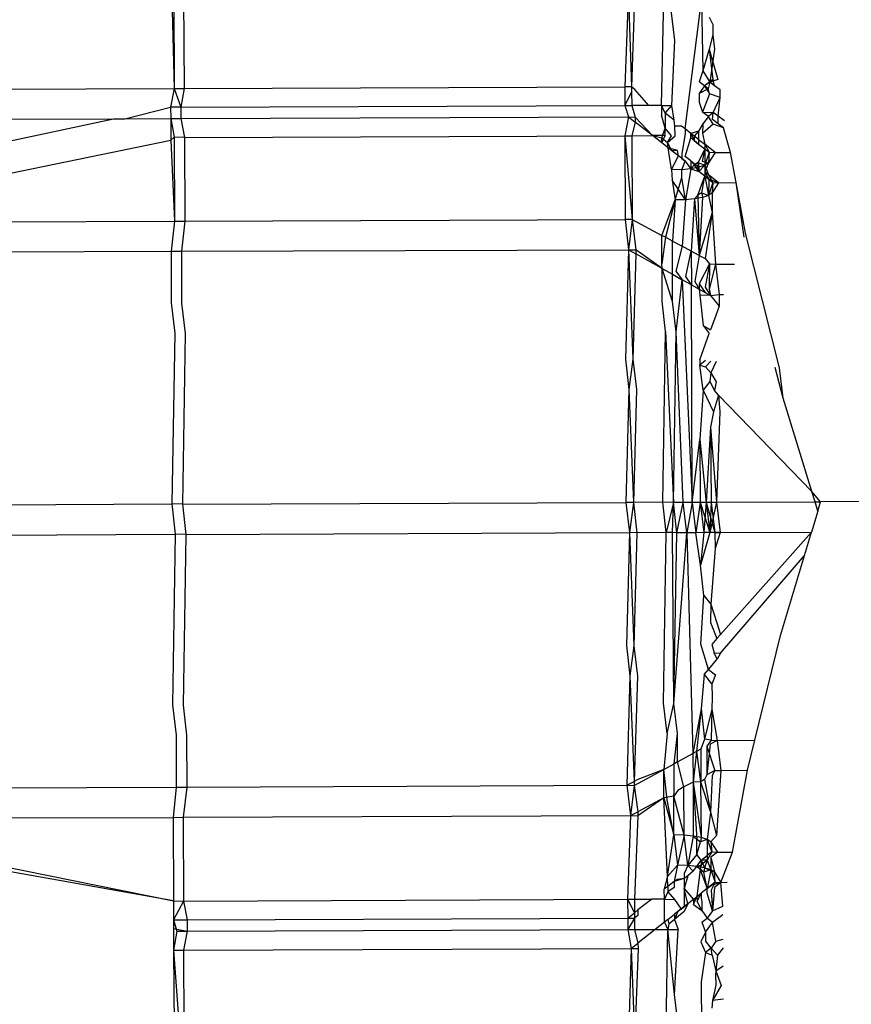
# Model space of a CAD drawing. Units: metres. Extents: x -8.1 to 9.4, y -6.4 to 14.5.
# Drawn here: x 4.7 to 4.7, y 0.9 to 0.9 of the extents above; entities that cross this region are included whole.
import ezdxf

# ---------------------------------------------------------------- set-up
doc = ezdxf.new("R2010")
doc.units = ezdxf.units.M

msp = doc.modelspace()

# ---------------------------------------------------------------- linework, layer by layer
for p, q in [((4.7165426, 0.9378461), (4.7165674, 0.936922)), ((4.7165658, 0.9378303), (4.7165674, 0.936922)), ((4.7166286, 0.9378288), (4.7166333, 0.9369222)), ((4.7197927, 0.9368101), (4.7198142, 0.9378415)), ((4.7195721, 0.9375435), (4.7195493, 0.9369334)), ((4.7195721, 0.9375435), (4.719594, 0.9369323)), ((4.7196128, 0.9375425), (4.719594, 0.9369323)), ((4.7199476, 0.9366546), (4.7200555, 0.9375032)), ((4.7200555, 0.9375032), (4.7200643, 0.9370379)), ((4.71988, 0.9372396), (4.7198565, 0.9374399)), ((4.7201077, 0.9373924), (4.7201305, 0.9373449)), ((4.7201305, 0.9373449), (4.7201313, 0.9372767)), ((4.7201313, 0.9372767), (4.7201077, 0.9371816)), ((4.7201313, 0.9372767), (4.7201419, 0.9371808)), ((4.7198597, 0.9368085), (4.71988, 0.9372396)), ((4.7201077, 0.9371816), (4.7200643, 0.9370379)), ((4.7201077, 0.9371816), (4.7201313, 0.9369814)), ((4.7201077, 0.9371816), (4.7201655, 0.9369805)), ((4.7201419, 0.9371808), (4.720111, 0.9369637)), ((4.7200643, 0.9370379), (4.7200401, 0.9369654)), ((4.7200643, 0.9370379), (4.720111, 0.9369637)), ((4.7166333, 0.9369222), (4.7195493, 0.9369334)), ((4.7195493, 0.9369334), (4.7195495, 0.9368093)), ((4.719594, 0.9369323), (4.7195493, 0.9369334)), ((4.719594, 0.9369323), (4.7195942, 0.9368986)), ((4.7196165, 0.9369147), (4.719594, 0.9369323)), ((4.7200758, 0.936939), (4.7200401, 0.9369654)), ((4.7200758, 0.936939), (4.7200413, 0.9368882)), ((4.7201313, 0.9369814), (4.7200758, 0.936939)), ((4.720111, 0.9369637), (4.7200758, 0.936939)), ((4.7201011, 0.9369203), (4.7200758, 0.936939)), ((4.7200758, 0.936939), (4.7201103, 0.9368865)), ((4.720111, 0.9369637), (4.7201011, 0.9369203)), ((4.7201655, 0.9369805), (4.720111, 0.9369637)), ((4.7201433, 0.9369396), (4.720111, 0.9369637)), ((4.7201433, 0.9369396), (4.7201313, 0.9369814)), ((4.7201794, 0.9369128), (4.7201433, 0.9369396)), ((4.7145252, 0.936915), (4.7165674, 0.936922)), ((4.7165674, 0.936922), (4.7165444, 0.936799)), ((4.7165674, 0.936922), (4.7166333, 0.9369222)), ((4.7165674, 0.936922), (4.7166114, 0.9367973)), ((4.7166333, 0.9369222), (4.7166114, 0.9367973)), ((4.7195942, 0.9368986), (4.7195495, 0.9368093)), ((4.7195942, 0.9368986), (4.7195947, 0.9368094)), ((4.7197086, 0.9368098), (4.7196165, 0.9369147)), ((4.7200413, 0.9368882), (4.7200404, 0.936831)), ((4.7201011, 0.9369203), (4.7200413, 0.9368882)), ((4.7201103, 0.9368865), (4.7200636, 0.9367652)), ((4.7201103, 0.9368865), (4.7201011, 0.9369203)), ((4.7201794, 0.9368623), (4.7201103, 0.9368865)), ((4.7201794, 0.9368623), (4.7201794, 0.9369128)), ((4.7166114, 0.9367973), (4.7195495, 0.9368093)), ((4.7195495, 0.9368093), (4.7195947, 0.9368094)), ((4.7195495, 0.9368093), (4.7195729, 0.9367332)), ((4.7197086, 0.9368098), (4.7195947, 0.9368094)), ((4.7195947, 0.9368094), (4.7196176, 0.9367321)), ((4.7197927, 0.9368101), (4.7197086, 0.9368098)), ((4.719816, 0.9367579), (4.7197927, 0.9368101)), ((4.7197927, 0.9368101), (4.7198597, 0.9368085)), ((4.7197927, 0.9368101), (4.7197929, 0.9367444)), ((4.719816, 0.9367579), (4.7198597, 0.9368085)), ((4.7198749, 0.9367116), (4.7198597, 0.9368085)), ((4.7200404, 0.936831), (4.7200636, 0.9367652)), ((4.7201346, 0.9367635), (4.7201794, 0.9368623)), ((4.7201669, 0.9367394), (4.7201794, 0.9368623)), ((4.7162415, 0.9367218), (4.7165444, 0.936799)), ((4.7166114, 0.9367973), (4.7165444, 0.936799)), ((4.7165444, 0.936799), (4.7165446, 0.9367228)), ((4.7166114, 0.9367973), (4.7166117, 0.936723)), ((4.7198162, 0.9366581), (4.7197929, 0.9367444)), ((4.7198749, 0.9367116), (4.719816, 0.9367579)), ((4.719816, 0.9367579), (4.7198162, 0.9366581)), ((4.7201021, 0.9367368), (4.7200636, 0.9367652)), ((4.7200636, 0.9367652), (4.7201346, 0.9367635)), ((4.7201021, 0.9367368), (4.7200649, 0.936688)), ((4.7201346, 0.9367635), (4.7201021, 0.9367368)), ((4.7201339, 0.9366863), (4.7201021, 0.9367368)), ((4.7201286, 0.9367171), (4.7201346, 0.9367635)), ((4.7201669, 0.9367394), (4.7201346, 0.9367635)), ((4.7202082, 0.9367086), (4.7201669, 0.9367394)), ((4.7201672, 0.9366886), (4.7201669, 0.9367394)), ((4.7145333, 0.9363728), (4.7161655, 0.9367215)), ((4.7145682, 0.9367148), (4.7161655, 0.9367215)), ((4.7161655, 0.9367215), (4.7162415, 0.9367218)), ((4.7162415, 0.9367218), (4.7165446, 0.9367228)), ((4.7165446, 0.9367228), (4.7166117, 0.936723)), ((4.7165446, 0.9367228), (4.7165679, 0.9365987)), ((4.7165446, 0.9367228), (4.7165449, 0.9365787)), ((4.7166117, 0.936723), (4.7195729, 0.9367332)), ((4.7166117, 0.936723), (4.716635, 0.9365971)), ((4.7195729, 0.9367332), (4.7195498, 0.9366089)), ((4.7195729, 0.9367332), (4.7196176, 0.9367321)), ((4.7195729, 0.9367332), (4.7196178, 0.9366983)), ((4.7196178, 0.9366983), (4.7195957, 0.9366091)), ((4.7197322, 0.9366096), (4.7196176, 0.9367321)), ((4.7196176, 0.9367321), (4.7196178, 0.9366983)), ((4.7197322, 0.9366096), (4.7196178, 0.9366983)), ((4.719881, 0.936673), (4.7198749, 0.9367116)), ((4.7198833, 0.9366082), (4.719881, 0.936673)), ((4.7199249, 0.9366724), (4.719881, 0.936673)), ((4.7199476, 0.9366546), (4.7199249, 0.9366724)), ((4.7200649, 0.936688), (4.7200374, 0.9366402)), ((4.7200649, 0.936688), (4.7200639, 0.9366237)), ((4.7201339, 0.9366863), (4.7200639, 0.9366237)), ((4.7201672, 0.9366886), (4.7201286, 0.9367171)), ((4.720203, 0.9366621), (4.7201339, 0.9366863)), ((4.720203, 0.9366621), (4.7201672, 0.9366886)), ((4.716635, 0.9365971), (4.7195498, 0.9366089)), ((4.7195498, 0.9366089), (4.7195957, 0.9366091)), ((4.7195498, 0.9366089), (4.7195985, 0.9360542)), ((4.7195498, 0.9366089), (4.7195508, 0.9360554)), ((4.7195957, 0.9366091), (4.7197322, 0.9366096)), ((4.7195957, 0.9366091), (4.7195985, 0.9360542)), ((4.7198163, 0.9366099), (4.7197322, 0.9366096)), ((4.7197933, 0.9365621), (4.7197322, 0.9366096)), ((4.7197322, 0.9366096), (4.7197932, 0.9365941)), ((4.7197932, 0.9365941), (4.7198162, 0.9366581)), ((4.7197933, 0.9365621), (4.7198163, 0.9366099)), ((4.7198579, 0.9366081), (4.7198162, 0.9366581)), ((4.7198163, 0.9366099), (4.7198162, 0.9366581)), ((4.7198306, 0.9365647), (4.7198833, 0.9366082)), ((4.7198306, 0.9365647), (4.7198579, 0.9366081)), ((4.7199477, 0.9366242), (4.7199258, 0.9364899)), ((4.7199855, 0.9366248), (4.7199476, 0.9366546)), ((4.7199476, 0.9366546), (4.7199477, 0.9366242)), ((4.7200374, 0.9366402), (4.7199855, 0.9366248)), ((4.7199857, 0.9365948), (4.7199855, 0.9366248)), ((4.7199855, 0.9366248), (4.7200091, 0.9365766)), ((4.7200091, 0.9366062), (4.7199855, 0.9366248)), ((4.7200374, 0.9366402), (4.7200091, 0.9366062)), ((4.7200374, 0.9366402), (4.7200377, 0.9365838)), ((4.7200639, 0.9366237), (4.7200778, 0.9365523)), ((4.7202475, 0.9364991), (4.720203, 0.9366621)), ((4.7145119, 0.9361634), (4.7165449, 0.9365787)), ((4.7165449, 0.9365787), (4.7165679, 0.9365987)), ((4.7165449, 0.9365787), (4.7165693, 0.9360438)), ((4.716635, 0.9365971), (4.7165679, 0.9365987)), ((4.7165679, 0.9365987), (4.7165693, 0.9360438)), ((4.716635, 0.9365971), (4.7166374, 0.9360441)), ((4.7197933, 0.9365621), (4.7197932, 0.9365941)), ((4.7197932, 0.9365941), (4.7198306, 0.9365647)), ((4.7198362, 0.9365288), (4.7197933, 0.9365621)), ((4.719861, 0.9365096), (4.7198306, 0.9365647)), ((4.7198362, 0.9365288), (4.7198306, 0.9365647)), ((4.7199485, 0.9364721), (4.7199857, 0.9365948)), ((4.7200378, 0.9365543), (4.7199857, 0.9365948)), ((4.7200091, 0.9366062), (4.7200091, 0.9365766)), ((4.7200377, 0.9365838), (4.7200091, 0.9366062)), ((4.7200091, 0.9365766), (4.7200378, 0.9365543)), ((4.7200377, 0.9365838), (4.7200378, 0.9365543)), ((4.7200377, 0.9365838), (4.7200778, 0.9365523)), ((4.7200378, 0.9365543), (4.7200779, 0.9365232)), ((4.7200778, 0.9365523), (4.7201083, 0.9364996)), ((4.7200778, 0.9365523), (4.7200779, 0.9365232)), ((4.7201459, 0.9364987), (4.7200778, 0.9365523)), ((4.7198583, 0.9363861), (4.7198362, 0.9365288)), ((4.719861, 0.9365096), (4.7198362, 0.9365288)), ((4.7198985, 0.9365114), (4.7198362, 0.9365288)), ((4.7198985, 0.9365114), (4.719861, 0.9365096)), ((4.7199041, 0.9364762), (4.719861, 0.9365096)), ((4.7199041, 0.9364762), (4.7198985, 0.9365114)), ((4.7199258, 0.9364899), (4.719926, 0.9364591)), ((4.7200779, 0.9365232), (4.7200341, 0.9364324)), ((4.7200779, 0.9365232), (4.720061, 0.93644)), ((4.7200779, 0.9365232), (4.7200785, 0.9364151)), ((4.7200779, 0.9365232), (4.7201083, 0.9364996)), ((4.7201083, 0.9364996), (4.7200785, 0.9364151)), ((4.7201083, 0.9364996), (4.7201036, 0.9364307)), ((4.7201459, 0.9364987), (4.7201036, 0.9364307)), ((4.7201083, 0.9364996), (4.7201459, 0.9364987)), ((4.7201459, 0.9364987), (4.7202475, 0.9364991)), ((4.720285, 0.9362989), (4.7202475, 0.9364991)), ((4.7198583, 0.9363861), (4.7199041, 0.9364762)), ((4.7199487, 0.9364416), (4.7199041, 0.9364762)), ((4.719926, 0.9364591), (4.7199041, 0.9364762)), ((4.719926, 0.9364591), (4.7199487, 0.9364416)), ((4.7199264, 0.9363844), (4.7199487, 0.9364416)), ((4.7199865, 0.9364423), (4.7199485, 0.9364721)), ((4.7199487, 0.9364416), (4.7199867, 0.9363911)), ((4.7200094, 0.9364167), (4.7199865, 0.9364423)), ((4.7199865, 0.9364423), (4.7200386, 0.9364015)), ((4.7199865, 0.9364423), (4.7199867, 0.9363911)), ((4.7200094, 0.9364167), (4.7199867, 0.9363911)), ((4.7200341, 0.9364324), (4.7200094, 0.9364167)), ((4.7200387, 0.9363717), (4.7200094, 0.9364167)), ((4.7200341, 0.9364324), (4.7200386, 0.9364015)), ((4.7200341, 0.9364324), (4.7200785, 0.9364151)), ((4.7200387, 0.9363717), (4.7200341, 0.9364324)), ((4.7200785, 0.9364151), (4.7200386, 0.9364015)), ((4.7200785, 0.9364151), (4.7200387, 0.9363717)), ((4.720061, 0.93644), (4.7201036, 0.9364307)), ((4.7201036, 0.9364307), (4.7200785, 0.9364151)), ((4.7200785, 0.9364151), (4.7201039, 0.93635)), ((4.7200785, 0.9364151), (4.7200787, 0.9363699)), ((4.7200785, 0.9364151), (4.7200788, 0.9363406)), ((4.7201036, 0.9364307), (4.7200787, 0.9363699)), ((4.7199264, 0.9363844), (4.7198583, 0.9363861)), ((4.7198583, 0.9363861), (4.7198619, 0.9363149)), ((4.7199867, 0.9363911), (4.7199264, 0.9363844)), ((4.7199266, 0.9363328), (4.7199264, 0.9363844)), ((4.7199867, 0.9363911), (4.71995, 0.9361842)), ((4.7200386, 0.9364015), (4.7199867, 0.9363911)), ((4.7199867, 0.9363911), (4.7200387, 0.9363717)), ((4.7200386, 0.9364015), (4.7200387, 0.9363717)), ((4.7200788, 0.9363406), (4.7200387, 0.9363717)), ((4.7200787, 0.9363699), (4.7201041, 0.936321)), ((4.7200787, 0.9363699), (4.7200788, 0.9363406)), ((4.7201695, 0.9362985), (4.7200787, 0.9363699)), ((4.7201039, 0.93635), (4.7201319, 0.9362994)), ((4.7198619, 0.9363149), (4.7198818, 0.9361858)), ((4.71995, 0.9361842), (4.7198619, 0.9363149)), ((4.7198818, 0.9361858), (4.7199266, 0.9363328)), ((4.71995, 0.9361842), (4.7199266, 0.9363328)), ((4.720033, 0.9362165), (4.7200788, 0.9363406)), ((4.7200577, 0.9362322), (4.7200788, 0.9363406)), ((4.7200788, 0.9363406), (4.7201041, 0.936321)), ((4.7200788, 0.9363406), (4.7201021, 0.9362148)), ((4.7201319, 0.9362994), (4.7200788, 0.9363406)), ((4.7201041, 0.936321), (4.7201021, 0.9362148)), ((4.7201319, 0.9362994), (4.7201021, 0.9362148)), ((4.7201041, 0.936321), (4.7201319, 0.9362994)), ((4.7201695, 0.9362985), (4.7201041, 0.936321)), ((4.7201319, 0.9362994), (4.7201272, 0.9362305)), ((4.7201695, 0.9362985), (4.7201272, 0.9362305)), ((4.7201319, 0.9362994), (4.7201695, 0.9362985)), ((4.7201695, 0.9362985), (4.720285, 0.9362989)), ((4.7203477, 0.9359642), (4.720285, 0.9362989)), ((4.7203385, 0.9359388), (4.720285, 0.9362989)), ((4.720033, 0.9362165), (4.7200103, 0.9361908)), ((4.7200577, 0.9362322), (4.720033, 0.9362165)), ((4.720033, 0.9362165), (4.7200409, 0.9358178)), ((4.7200577, 0.9362322), (4.7200622, 0.9362013)), ((4.7200577, 0.9362322), (4.7201021, 0.9362148)), ((4.7201272, 0.9362305), (4.7201021, 0.9362148)), ((4.7201272, 0.9362305), (4.7201277, 0.9361019)), ((4.7197948, 0.9359494), (4.7198818, 0.9361858)), ((4.7198818, 0.9361858), (4.7198179, 0.935937)), ((4.7198818, 0.9361858), (4.7198637, 0.9359126)), ((4.71995, 0.9361842), (4.7198818, 0.9361858)), ((4.71995, 0.9361842), (4.7199284, 0.935878)), ((4.7200103, 0.9361908), (4.71995, 0.9361842)), ((4.7200103, 0.9361908), (4.7199889, 0.9358456)), ((4.7200622, 0.9362013), (4.7200103, 0.9361908)), ((4.7200103, 0.9361908), (4.7200409, 0.9358178)), ((4.7200622, 0.9362013), (4.7200409, 0.9358178)), ((4.7201021, 0.9362148), (4.7200622, 0.9362013)), ((4.7201021, 0.9362148), (4.7201277, 0.9361019)), ((4.7201277, 0.9361019), (4.7200409, 0.9358178)), ((4.7201277, 0.9361019), (4.7200809, 0.9357965)), ((4.7201277, 0.9361019), (4.7201498, 0.9357597)), ((4.7144835, 0.9360367), (4.7165693, 0.9360438)), ((4.7165693, 0.9360438), (4.7165467, 0.9358447)), ((4.7165693, 0.9360438), (4.7166374, 0.9360441)), ((4.7166374, 0.9360441), (4.7166156, 0.935845)), ((4.7166374, 0.9360441), (4.7195508, 0.9360554)), ((4.7195508, 0.9360554), (4.7195744, 0.9358551)), ((4.7195985, 0.9360542), (4.7195508, 0.9360554)), ((4.7195985, 0.9360542), (4.7195744, 0.9358551)), ((4.7195985, 0.9360542), (4.7196221, 0.935854)), ((4.7195985, 0.9360542), (4.7197948, 0.9359494)), ((4.7205722, 0.9350733), (4.7203477, 0.9359642)), ((4.7198179, 0.935937), (4.7197948, 0.9359494)), ((4.7197952, 0.9357615), (4.7197948, 0.9359494)), ((4.7198179, 0.935937), (4.7197952, 0.9357615)), ((4.7198637, 0.9359126), (4.7198179, 0.935937)), ((4.7198646, 0.9356928), (4.7198637, 0.9359126)), ((4.7198637, 0.9359126), (4.7199284, 0.935878)), ((4.7144386, 0.9358362), (4.7165467, 0.9358447)), ((4.7165467, 0.9358447), (4.7166156, 0.935845)), ((4.7165467, 0.9358447), (4.7165475, 0.9355027)), ((4.7166156, 0.935845), (4.7195744, 0.9358551)), ((4.7166156, 0.935845), (4.7166171, 0.935501)), ((4.7195744, 0.9358551), (4.719553, 0.9351312)), ((4.7195744, 0.9358551), (4.7196026, 0.93513)), ((4.7195744, 0.9358551), (4.7196221, 0.935854)), ((4.7195744, 0.9358551), (4.7196222, 0.9358283)), ((4.7196222, 0.9358283), (4.7196026, 0.93513)), ((4.7197953, 0.9357315), (4.7196221, 0.935854)), ((4.7196221, 0.935854), (4.7196222, 0.9358283)), ((4.7197953, 0.9357315), (4.7196222, 0.9358283)), ((4.7199284, 0.935878), (4.7198873, 0.9357123)), ((4.7199889, 0.9358456), (4.7199284, 0.935878)), ((4.719952, 0.9356777), (4.7199889, 0.9358456)), ((4.7200409, 0.9358178), (4.7199889, 0.9358456)), ((4.7199889, 0.9358456), (4.7199898, 0.9356228)), ((4.7197953, 0.9357315), (4.7197952, 0.9357615)), ((4.7200409, 0.9358178), (4.7200125, 0.9356454)), ((4.7200409, 0.9358178), (4.7200809, 0.9357965)), ((4.7201095, 0.9357607), (4.7200417, 0.9356298)), ((4.7200809, 0.9357965), (4.7201095, 0.9357607)), ((4.7201095, 0.9357607), (4.7200817, 0.9356084)), ((4.7201095, 0.9357607), (4.720107, 0.9355949)), ((4.7201095, 0.9357607), (4.7201498, 0.9357597)), ((4.7201498, 0.9357597), (4.7202739, 0.9357601)), ((4.7197958, 0.9355138), (4.7197953, 0.9357315)), ((4.7198654, 0.9355121), (4.7197953, 0.9357315)), ((4.7197953, 0.9357315), (4.7198646, 0.9356928)), ((4.7198873, 0.9357123), (4.7199293, 0.9356566)), ((4.7201498, 0.9357597), (4.720107, 0.9355949)), ((4.7201498, 0.9357597), (4.7201733, 0.9355595)), ((4.7198654, 0.9355121), (4.7198646, 0.9356928)), ((4.7198646, 0.9356928), (4.7199293, 0.9356566)), ((4.719889, 0.9353119), (4.7199293, 0.9356566)), ((4.7199293, 0.9356566), (4.7199955, 0.9341835)), ((4.7199898, 0.9356228), (4.7199293, 0.9356566)), ((4.7199898, 0.9356228), (4.719952, 0.9356777)), ((4.7200125, 0.9356454), (4.7200418, 0.9355937)), ((4.7200417, 0.9356298), (4.7200418, 0.9355937)), ((4.7200417, 0.9356298), (4.7200818, 0.9355713)), ((4.7199955, 0.9341835), (4.7199898, 0.9356228)), ((4.7199898, 0.9356228), (4.7200418, 0.9355937)), ((4.7200418, 0.9355937), (4.7200446, 0.9355538)), ((4.7200418, 0.9355937), (4.7200818, 0.9355713)), ((4.7200817, 0.9356084), (4.7201162, 0.9355521)), ((4.7200818, 0.9355713), (4.7201162, 0.9355521)), ((4.720107, 0.9355949), (4.7201162, 0.9355521)), ((4.7165475, 0.9355027), (4.7165711, 0.9353025)), ((4.7166171, 0.935501), (4.7166407, 0.9353008)), ((4.7198194, 0.9353136), (4.7197958, 0.9355138)), ((4.719889, 0.9353119), (4.7198654, 0.9355121)), ((4.7200446, 0.9355538), (4.7200681, 0.9353536)), ((4.7201162, 0.9355521), (4.7200446, 0.9355538)), ((4.7201162, 0.9355521), (4.7201733, 0.9355595)), ((4.7201162, 0.9355521), (4.7201737, 0.9354827)), ((4.7201733, 0.9355595), (4.7202014, 0.9355595)), ((4.7201733, 0.9355595), (4.7201737, 0.9354827)), ((4.7201737, 0.9354827), (4.7201513, 0.9354207)), ((4.7201513, 0.9354207), (4.7201171, 0.9353261)), ((4.7201513, 0.9354207), (4.7201396, 0.9353885)), ((4.7198, 0.9341848), (4.7198194, 0.9353136)), ((4.7198194, 0.9353136), (4.7198704, 0.9341831)), ((4.7198704, 0.9341831), (4.719889, 0.9353119)), ((4.7199351, 0.9341833), (4.719889, 0.9353119)), ((4.7200681, 0.9353536), (4.7201081, 0.9353013)), ((4.7200681, 0.9353536), (4.7201171, 0.9353261)), ((4.7165711, 0.9353025), (4.7165516, 0.9341737)), ((4.7166407, 0.9353008), (4.7166221, 0.934172)), ((4.7200447, 0.935126), (4.7201081, 0.9353013)), ((4.719553, 0.9351312), (4.7195766, 0.934931)), ((4.7196026, 0.93513), (4.7195766, 0.934931)), ((4.7196026, 0.93513), (4.7196262, 0.9349298)), ((4.7200447, 0.935126), (4.7200455, 0.9350923)), ((4.7200836, 0.9351221), (4.7200455, 0.9350923)), ((4.7201178, 0.9351187), (4.7200838, 0.9350802)), ((4.7201526, 0.9351152), (4.7201181, 0.9350399)), ((4.7200683, 0.9349258), (4.7200455, 0.9350923)), ((4.7200455, 0.9350923), (4.7200838, 0.9350802)), ((4.7200838, 0.9350802), (4.7201181, 0.9350399)), ((4.7205958, 0.934873), (4.7205446, 0.9350761)), ((4.7205958, 0.934873), (4.7205722, 0.9350733)), ((4.7201114, 0.9349829), (4.7200683, 0.9349258)), ((4.7201181, 0.9350399), (4.7201114, 0.9349829)), ((4.7201114, 0.9349829), (4.7201425, 0.934924)), ((4.7201181, 0.9350399), (4.7201532, 0.9349819)), ((4.7201532, 0.9349819), (4.7201425, 0.934924)), ((4.7195766, 0.934931), (4.719556, 0.9341837)), ((4.7195766, 0.934931), (4.7196062, 0.9341825)), ((4.7196262, 0.9349298), (4.7196062, 0.9341825)), ((4.7200683, 0.9349258), (4.7200466, 0.9346)), ((4.7200683, 0.9349258), (4.720135, 0.9347827)), ((4.7201687, 0.9348935), (4.7201425, 0.934924)), ((4.7201687, 0.9348935), (4.720135, 0.9347827)), ((4.7207866, 0.9342553), (4.7201687, 0.9348935)), ((4.7201687, 0.9348935), (4.7201768, 0.9347817)), ((4.7207866, 0.9342553), (4.7205958, 0.934873)), ((4.720135, 0.9347827), (4.7201152, 0.9346814)), ((4.7201768, 0.9347817), (4.7201562, 0.9341845)), ((4.7201152, 0.9346814), (4.7200873, 0.9341838)), ((4.7201152, 0.9346814), (4.7201562, 0.9341845)), ((4.7201152, 0.9346814), (4.7201213, 0.9341839)), ((4.7199955, 0.9341835), (4.7200466, 0.9346)), ((4.7200466, 0.9346), (4.7200873, 0.9341838)), ((4.7200466, 0.9346), (4.7200474, 0.9341837)), ((4.7208449, 0.9341868), (4.7207866, 0.9342553)), ((4.7208078, 0.9341867), (4.7207866, 0.9342553)), ((4.7152927, 0.9341674), (4.7165516, 0.9341737)), ((4.7166221, 0.934172), (4.7165516, 0.9341737)), ((4.7165516, 0.9341737), (4.7165752, 0.9339734)), ((4.7166221, 0.934172), (4.719556, 0.9341837)), ((4.7166221, 0.934172), (4.7166457, 0.9339717)), ((4.719556, 0.9341837), (4.7195795, 0.9339835)), ((4.7196062, 0.9341825), (4.719556, 0.9341837)), ((4.7196062, 0.9341825), (4.7195795, 0.9339835)), ((4.7198, 0.9341848), (4.7196062, 0.9341825)), ((4.7196062, 0.9341825), (4.7196298, 0.9339822)), ((4.7198704, 0.9341831), (4.7198, 0.9341848)), ((4.7198236, 0.9339846), (4.7198, 0.9341848)), ((4.7198704, 0.9341831), (4.7198236, 0.9339846)), ((4.7198646, 0.9339836), (4.7198704, 0.9341831)), ((4.7199351, 0.9341833), (4.7198704, 0.9341831)), ((4.719894, 0.9339829), (4.7198704, 0.9341831)), ((4.719894, 0.9339829), (4.7199351, 0.9341833)), ((4.7199955, 0.9341835), (4.7199351, 0.9341833)), ((4.7199587, 0.9339831), (4.7199351, 0.9341833)), ((4.7199955, 0.9341835), (4.7199587, 0.9339831)), ((4.7200474, 0.9341837), (4.7199955, 0.9341835)), ((4.7199955, 0.9341835), (4.7200191, 0.9339833)), ((4.7200474, 0.9341837), (4.7200191, 0.9339833)), ((4.7201213, 0.9341839), (4.7200474, 0.9341837)), ((4.7200873, 0.9341838), (4.7200474, 0.9341837)), ((4.7200474, 0.9341837), (4.720071, 0.9339835)), ((4.7200474, 0.9341837), (4.7201109, 0.9339836)), ((4.7200873, 0.9341838), (4.720071, 0.9339835)), ((4.7201562, 0.9341845), (4.7200873, 0.9341838)), ((4.7200873, 0.9341838), (4.7201109, 0.9339836)), ((4.7200873, 0.9341838), (4.7201449, 0.9339837)), ((4.7201562, 0.9341845), (4.7201109, 0.9339836)), ((4.7201213, 0.9341839), (4.7201109, 0.9339836)), ((4.7201213, 0.9341839), (4.7201562, 0.9341845)), ((4.7201213, 0.9341839), (4.7201449, 0.9339837)), ((4.7201562, 0.9341845), (4.7208078, 0.9341867)), ((4.7201562, 0.9341845), (4.7201798, 0.9339842)), ((4.7208078, 0.9341867), (4.7208449, 0.9341868)), ((4.7208265, 0.9341259), (4.7208078, 0.9341867)), ((4.7208265, 0.9341259), (4.7208449, 0.9341868)), ((4.7216089, 0.9341909), (4.7208449, 0.9341868)), ((4.7208265, 0.9341259), (4.7207844, 0.9339863)), ((4.7153162, 0.9339672), (4.7165752, 0.9339734)), ((4.7165752, 0.9339734), (4.7165566, 0.9328447)), ((4.7166457, 0.9339717), (4.7165752, 0.9339734)), ((4.7166457, 0.9339717), (4.7166262, 0.932843)), ((4.7166457, 0.9339717), (4.7195795, 0.9339835)), ((4.7195795, 0.9339835), (4.7195595, 0.9332362)), ((4.7195795, 0.9339835), (4.7196091, 0.933235)), ((4.7196298, 0.9339822), (4.7195795, 0.9339835)), ((4.7196298, 0.9339822), (4.7196091, 0.933235)), ((4.7198236, 0.9339846), (4.7196298, 0.9339822)), ((4.719805, 0.9328558), (4.7198236, 0.9339846)), ((4.719894, 0.9339829), (4.7198236, 0.9339846)), ((4.7198646, 0.9339836), (4.7198236, 0.9339846)), ((4.7198746, 0.9328541), (4.7198646, 0.9339836)), ((4.719894, 0.9339829), (4.7198646, 0.9339836)), ((4.7198746, 0.9328541), (4.7199587, 0.9339831)), ((4.7198746, 0.9328541), (4.719894, 0.9339829)), ((4.7199587, 0.9339831), (4.719894, 0.9339829)), ((4.7200191, 0.9339833), (4.7199587, 0.9339831)), ((4.7199587, 0.9339831), (4.7200003, 0.9325222)), ((4.720071, 0.9339835), (4.7200191, 0.9339833)), ((4.7200494, 0.9337686), (4.7200191, 0.9339833)), ((4.7201109, 0.9339836), (4.7200494, 0.9337686)), ((4.720071, 0.9339835), (4.7200494, 0.9337686)), ((4.7201449, 0.9339837), (4.720071, 0.9339835)), ((4.7201109, 0.9339836), (4.720071, 0.9339835)), ((4.7201798, 0.9339842), (4.7201109, 0.9339836)), ((4.7201449, 0.9339837), (4.7201798, 0.9339842)), ((4.7201449, 0.9339837), (4.7201461, 0.933879)), ((4.7201798, 0.9339842), (4.7201461, 0.933879)), ((4.7201798, 0.9339842), (4.7207844, 0.9339863)), ((4.7207844, 0.9339863), (4.7201819, 0.9333097)), ((4.7207383, 0.9338331), (4.7207844, 0.9339863)), ((4.7201461, 0.933879), (4.7201176, 0.9335114)), ((4.7201822, 0.9331868), (4.7207383, 0.9338331)), ((4.7205787, 0.9333038), (4.7207383, 0.9338331)), ((4.720073, 0.9335684), (4.7200494, 0.9337686)), ((4.7200512, 0.9332455), (4.720073, 0.9335684)), ((4.720073, 0.9335684), (4.7201176, 0.9335114)), ((4.7201176, 0.9335114), (4.7201169, 0.9333881)), ((4.7201176, 0.9335114), (4.7201587, 0.9333871)), ((4.7201169, 0.9333881), (4.7201589, 0.9332828)), ((4.7201587, 0.9333871), (4.7201819, 0.9333097)), ((4.7201819, 0.9333097), (4.7201589, 0.9332828)), ((4.7204089, 0.9326102), (4.7205787, 0.9333038)), ((4.7195595, 0.9332362), (4.7195831, 0.9330359)), ((4.7196091, 0.933235), (4.7195831, 0.9330359)), ((4.7196091, 0.933235), (4.7196327, 0.9330347)), ((4.7201029, 0.9330786), (4.7200512, 0.9332455)), ((4.7201589, 0.9332828), (4.7201254, 0.9332436)), ((4.7201254, 0.9332436), (4.7201405, 0.9331878)), ((4.7201405, 0.9331878), (4.7201822, 0.9331868)), ((4.7201592, 0.9331455), (4.7201405, 0.9331878)), ((4.7201822, 0.9331868), (4.7201592, 0.9331455)), ((4.7201029, 0.9330786), (4.7201592, 0.9331455)), ((4.7195831, 0.9330359), (4.7195636, 0.932312)), ((4.7195831, 0.9330359), (4.7196113, 0.9323376)), ((4.7196327, 0.9330347), (4.7196113, 0.9323376)), ((4.7200748, 0.9330452), (4.7200539, 0.9328176)), ((4.7200748, 0.9330452), (4.7201029, 0.9330786)), ((4.7200748, 0.9330452), (4.7201251, 0.9329809)), ((4.7201029, 0.9330786), (4.720149, 0.9330434)), ((4.720149, 0.9330434), (4.7201251, 0.9329809)), ((4.7201251, 0.9329809), (4.7201263, 0.932895)), ((4.7201263, 0.932895), (4.7201256, 0.9328158)), ((4.7165566, 0.9328447), (4.7165802, 0.9326444)), ((4.7166262, 0.932843), (4.7166498, 0.9326427)), ((4.7198285, 0.9326556), (4.719805, 0.9328558)), ((4.7198285, 0.9326556), (4.7198746, 0.9328541)), ((4.7198981, 0.9326539), (4.7198746, 0.9328541)), ((4.7200539, 0.9328176), (4.7200003, 0.9325222)), ((4.7200539, 0.9328176), (4.7200233, 0.9325347)), ((4.7200539, 0.9328176), (4.7200775, 0.9326173)), ((4.7201256, 0.9328158), (4.7200775, 0.9326173)), ((4.7201256, 0.9328158), (4.7201203, 0.9326103)), ((4.7201256, 0.9328158), (4.7201606, 0.9326093)), ((4.7165802, 0.9326444), (4.7165817, 0.9323004)), ((4.7166498, 0.9326427), (4.7166506, 0.9323007)), ((4.7198285, 0.9326556), (4.7198069, 0.9324171)), ((4.7198755, 0.9324544), (4.7198981, 0.9326539)), ((4.7198986, 0.9324669), (4.7198981, 0.9326539)), ((4.7200775, 0.9326173), (4.7200521, 0.9325504)), ((4.7201203, 0.9326103), (4.7200775, 0.9326173)), ((4.7201203, 0.9326103), (4.720092, 0.9325721)), ((4.720092, 0.9325721), (4.7201439, 0.9324101)), ((4.720092, 0.9325721), (4.7200925, 0.9323825)), ((4.720115, 0.9325845), (4.7200925, 0.9323825)), ((4.7201606, 0.9326093), (4.720115, 0.9325845)), ((4.7201203, 0.9326103), (4.7201606, 0.9326093)), ((4.7201606, 0.9326093), (4.7204089, 0.9326102)), ((4.7201606, 0.9326093), (4.7201841, 0.9324091)), ((4.7203605, 0.9324122), (4.7204089, 0.9326102)), ((4.7198986, 0.9324669), (4.7200003, 0.9325222)), ((4.7200233, 0.9325347), (4.7200003, 0.9325222)), ((4.7200003, 0.9325222), (4.7200008, 0.9323334)), ((4.7200233, 0.9325347), (4.7200008, 0.9323334)), ((4.7200521, 0.9325504), (4.7200233, 0.9325347)), ((4.7200233, 0.9325347), (4.7200491, 0.9323357)), ((4.7200521, 0.9325504), (4.7200527, 0.9323612)), ((4.7198069, 0.9324171), (4.7198755, 0.9324544)), ((4.7198986, 0.9324669), (4.7198755, 0.9324544)), ((4.719876, 0.9322665), (4.7198755, 0.9324544)), ((4.7199406, 0.9323011), (4.7198986, 0.9324669)), ((4.7196114, 0.9323108), (4.7198069, 0.9324171)), ((4.7198069, 0.9324171), (4.7196344, 0.9323499)), ((4.7198305, 0.9322168), (4.7198069, 0.9324171)), ((4.7198077, 0.9322299), (4.7198069, 0.9324171)), ((4.7200925, 0.9323825), (4.7200757, 0.9323501)), ((4.7201439, 0.9324101), (4.7200925, 0.9323825)), ((4.7201266, 0.9323778), (4.7201163, 0.9321337)), ((4.7201439, 0.9324101), (4.7201266, 0.9323778)), ((4.7201439, 0.9324101), (4.7201841, 0.9324091)), ((4.7201841, 0.9324091), (4.7201567, 0.9319792)), ((4.7201841, 0.9324091), (4.7203605, 0.9324122)), ((4.7202627, 0.9318707), (4.7203605, 0.9324122)), ((4.7166506, 0.9323007), (4.7195636, 0.932312)), ((4.7195636, 0.932312), (4.7196113, 0.9323376)), ((4.7195636, 0.932312), (4.7195872, 0.9321117)), ((4.7195636, 0.932312), (4.7196114, 0.9323108)), ((4.7196114, 0.9323108), (4.7195872, 0.9321117)), ((4.7196344, 0.9323499), (4.7196113, 0.9323376)), ((4.7196113, 0.9323376), (4.7196114, 0.9323108)), ((4.7196114, 0.9323108), (4.7196349, 0.9321373)), ((4.7200008, 0.9323334), (4.7199406, 0.9323011)), ((4.7200491, 0.9323357), (4.7200008, 0.9323334)), ((4.7200008, 0.9323334), (4.7200019, 0.9319761)), ((4.7200008, 0.9323334), (4.7200247, 0.9319544)), ((4.7200008, 0.9323334), (4.7200538, 0.931966)), ((4.7200527, 0.9323612), (4.7200491, 0.9323357)), ((4.7200757, 0.9323501), (4.7200491, 0.9323357)), ((4.7200491, 0.9323357), (4.7201163, 0.9321337)), ((4.7200491, 0.9323357), (4.7200538, 0.931966)), ((4.7200757, 0.9323501), (4.7201163, 0.9321337)), ((4.714424, 0.932293), (4.7165817, 0.9323004)), ((4.7165817, 0.9323004), (4.7165599, 0.9321)), ((4.7165817, 0.9323004), (4.7166506, 0.9323007)), ((4.7166506, 0.9323007), (4.716628, 0.9321003)), ((4.7198991, 0.9322788), (4.719873, 0.93224)), ((4.719873, 0.93224), (4.719876, 0.9322665)), ((4.7199406, 0.9323011), (4.7198991, 0.9322788)), ((4.7199415, 0.9319823), (4.7199406, 0.9323011)), ((4.7198077, 0.9322299), (4.7196349, 0.9321373)), ((4.7198077, 0.9322299), (4.719635, 0.9321106)), ((4.719873, 0.93224), (4.7198077, 0.9322299)), ((4.7198077, 0.9322299), (4.7198734, 0.931984)), ((4.7198327, 0.9317088), (4.7198077, 0.9322299)), ((4.7198734, 0.931984), (4.7198305, 0.9322168)), ((4.7198734, 0.931984), (4.719873, 0.93224)), ((4.7199415, 0.9319823), (4.719873, 0.93224)), ((4.7195872, 0.9321117), (4.7196349, 0.9321373)), ((4.7196349, 0.9321373), (4.719635, 0.9321106)), ((4.7201163, 0.9321337), (4.7200938, 0.9319527)), ((4.7201163, 0.9321337), (4.7201567, 0.9319792)), ((4.714474, 0.9320929), (4.7165599, 0.9321)), ((4.7165599, 0.9321), (4.716628, 0.9321003)), ((4.7165599, 0.9321), (4.7165624, 0.9315483)), ((4.716628, 0.9321003), (4.7195872, 0.9321117)), ((4.716628, 0.9321003), (4.7166294, 0.9315467)), ((4.7195872, 0.9321117), (4.7195675, 0.9315586)), ((4.7195872, 0.9321117), (4.719635, 0.9321106)), ((4.719635, 0.9321106), (4.7196127, 0.9315588)), ((4.7198327, 0.9317088), (4.7198734, 0.931984)), ((4.7199415, 0.9319823), (4.7198734, 0.931984)), ((4.7198734, 0.931984), (4.7198969, 0.9317837)), ((4.7199415, 0.9319823), (4.7198969, 0.9317837)), ((4.7200019, 0.9319761), (4.7199415, 0.9319823)), ((4.7199651, 0.9317821), (4.7199415, 0.9319823)), ((4.7145034, 0.9319659), (4.7165624, 0.9315483)), ((4.7200019, 0.9319761), (4.7199651, 0.9317821)), ((4.7200538, 0.931966), (4.7200019, 0.9319761)), ((4.7200247, 0.9319544), (4.7200019, 0.9319761)), ((4.7200019, 0.9319761), (4.7200495, 0.9319389)), ((4.7200495, 0.9319389), (4.7200247, 0.9319544)), ((4.7200252, 0.9318546), (4.7200247, 0.9319544)), ((4.7200252, 0.9318546), (4.7200495, 0.9319389)), ((4.7200538, 0.931966), (4.7200495, 0.9319389)), ((4.7200938, 0.9319527), (4.7200495, 0.9319389)), ((4.7200938, 0.9319527), (4.7200538, 0.931966)), ((4.720119, 0.9319372), (4.7200938, 0.9319527)), ((4.7200938, 0.9319527), (4.7201241, 0.9318713)), ((4.7200938, 0.9319527), (4.720094, 0.9318475)), ((4.7201567, 0.9319792), (4.720119, 0.9319372)), ((4.720119, 0.9319372), (4.7201618, 0.9318704)), ((4.720119, 0.9319372), (4.7201241, 0.9318713)), ((4.7165624, 0.9315483), (4.7145092, 0.931912)), ((4.7200252, 0.9318546), (4.7199651, 0.9317821)), ((4.7200541, 0.9318162), (4.7200252, 0.9318546)), ((4.7201241, 0.9318713), (4.720094, 0.9318163)), ((4.7201241, 0.9318713), (4.720094, 0.9318475)), ((4.7201618, 0.9318704), (4.7201192, 0.9318364)), ((4.7201241, 0.9318713), (4.7201618, 0.9318704)), ((4.7201618, 0.9318704), (4.7202627, 0.9318707)), ((4.7201854, 0.9316701), (4.7202627, 0.9318707)), ((4.7200255, 0.9317758), (4.7200541, 0.9318162)), ((4.7200541, 0.9318162), (4.720094, 0.9318475)), ((4.720094, 0.9318163), (4.7200541, 0.9318162)), ((4.720094, 0.9318163), (4.7200541, 0.9317845)), ((4.7200541, 0.9318162), (4.7200774, 0.9317657)), ((4.7200541, 0.9318162), (4.7200541, 0.9317845)), ((4.720094, 0.9318163), (4.7200774, 0.9317657)), ((4.720094, 0.9318475), (4.720094, 0.9318163)), ((4.720094, 0.9318163), (4.7201174, 0.9317524)), ((4.7201192, 0.9318364), (4.7201174, 0.9317524)), ((4.7201192, 0.9318364), (4.7201426, 0.9317369)), ((4.7198969, 0.9317837), (4.7198327, 0.9317088)), ((4.7198969, 0.9317837), (4.7198749, 0.9316752)), ((4.7199651, 0.9317821), (4.7198969, 0.9317837)), ((4.7199651, 0.9317821), (4.7199419, 0.9317279)), ((4.7199419, 0.9317279), (4.719942, 0.9316951)), ((4.7200255, 0.9317758), (4.7199651, 0.9317821)), ((4.7199651, 0.9317821), (4.7200023, 0.9317432)), ((4.7200023, 0.9317432), (4.7199652, 0.9317136)), ((4.7200023, 0.9317432), (4.7200255, 0.9317758)), ((4.7200541, 0.9317845), (4.7200255, 0.9317758)), ((4.7200774, 0.9317657), (4.7200255, 0.9317758)), ((4.7200483, 0.9317541), (4.7200255, 0.9317758)), ((4.7200731, 0.9317386), (4.7200255, 0.9317758)), ((4.7200483, 0.9317541), (4.7200267, 0.9315758)), ((4.7200541, 0.9317845), (4.7200483, 0.9317541)), ((4.7200731, 0.9317386), (4.7200483, 0.9317541)), ((4.7200483, 0.9317541), (4.7200943, 0.931629)), ((4.7200774, 0.9317657), (4.7200731, 0.9317386)), ((4.7201174, 0.9317524), (4.7200731, 0.9317386)), ((4.7200943, 0.931629), (4.7200731, 0.9317386)), ((4.7201174, 0.9317524), (4.7200774, 0.9317657)), ((4.7200774, 0.9317657), (4.7201426, 0.9317369)), ((4.7201174, 0.9317524), (4.7200943, 0.931629)), ((4.7201426, 0.9317369), (4.7201174, 0.9317524)), ((4.7201174, 0.9317524), (4.7201477, 0.931671)), ((4.7201426, 0.9317369), (4.7201854, 0.9316701)), ((4.7201477, 0.931671), (4.7201426, 0.9317369)), ((4.7198327, 0.9317088), (4.7198104, 0.9316245)), ((4.719833, 0.9316423), (4.7198327, 0.9317088)), ((4.7198749, 0.9316752), (4.719833, 0.9316423)), ((4.719942, 0.9316951), (4.7198749, 0.9316752)), ((4.7198974, 0.9316891), (4.7198749, 0.9316752)), ((4.7198749, 0.9316752), (4.7198751, 0.9316361)), ((4.719942, 0.9316951), (4.7198974, 0.9316891)), ((4.7199652, 0.9317136), (4.719942, 0.9316951)), ((4.719942, 0.9316951), (4.7199421, 0.9316291)), ((4.7199652, 0.9317136), (4.7199421, 0.9316291)), ((4.7201477, 0.931671), (4.7200943, 0.931629)), ((4.7201195, 0.9316488), (4.7201477, 0.931671)), ((4.7201854, 0.9316701), (4.7201195, 0.9316488)), ((4.7201477, 0.931671), (4.7201196, 0.9316176)), ((4.7201854, 0.9316701), (4.7201435, 0.9316367)), ((4.7201477, 0.931671), (4.7201854, 0.9316701)), ((4.7201854, 0.9316701), (4.7202265, 0.9316703)), ((4.7201981, 0.9315128), (4.7201854, 0.9316701)), ((4.719833, 0.9316423), (4.7198104, 0.9316245)), ((4.7198107, 0.9315595), (4.7198104, 0.9316245)), ((4.7198332, 0.9316084), (4.7198107, 0.9315595)), ((4.719833, 0.9316423), (4.7198332, 0.9316084)), ((4.7198751, 0.9316361), (4.7198332, 0.9316084)), ((4.7198332, 0.9316084), (4.7198777, 0.9315578)), ((4.7199421, 0.9316291), (4.7199423, 0.9315094)), ((4.7199421, 0.9316291), (4.7200026, 0.9315568)), ((4.7199655, 0.9315277), (4.7199421, 0.9316291)), ((4.7200026, 0.9315568), (4.7200544, 0.9315976)), ((4.7200267, 0.9315758), (4.7200544, 0.9315976)), ((4.7200268, 0.9315437), (4.7200544, 0.9315976)), ((4.7200943, 0.931629), (4.7200544, 0.9315976)), ((4.7200544, 0.9315976), (4.7200545, 0.9315658)), ((4.7200943, 0.931629), (4.7201195, 0.9316488)), ((4.7200944, 0.9315976), (4.7200943, 0.931629)), ((4.7201288, 0.9314815), (4.7200944, 0.9315976)), ((4.7201196, 0.9316176), (4.7201288, 0.9314815)), ((4.7201435, 0.9316367), (4.7201288, 0.9314815)), ((4.7165624, 0.9315483), (4.7166294, 0.9315467)), ((4.7165624, 0.9315483), (4.716563, 0.9314223)), ((4.7166294, 0.9315467), (4.716563, 0.9314223)), ((4.7166294, 0.9315467), (4.7195675, 0.9315586)), ((4.7166294, 0.9315467), (4.7166528, 0.9314226)), ((4.7195675, 0.9315586), (4.7196127, 0.9315588)), ((4.7195675, 0.9315586), (4.7195681, 0.9314339)), ((4.7195675, 0.9315586), (4.7196128, 0.931469)), ((4.7196127, 0.9315588), (4.7197274, 0.9315592)), ((4.7196127, 0.9315588), (4.7196128, 0.931469)), ((4.7197274, 0.9315592), (4.719636, 0.9314873)), ((4.7198107, 0.9315595), (4.7197274, 0.9315592)), ((4.7198115, 0.9314065), (4.7198107, 0.9315595)), ((4.7198107, 0.9315595), (4.7198777, 0.9315578)), ((4.7198777, 0.9315578), (4.7199217, 0.9314932)), ((4.7199217, 0.9314932), (4.7199655, 0.9315277)), ((4.7199655, 0.9315277), (4.7199423, 0.9314764)), ((4.7199655, 0.9315277), (4.7199423, 0.9315094)), ((4.7200026, 0.9315568), (4.7199655, 0.9315277)), ((4.7200026, 0.9315244), (4.7200267, 0.9315758)), ((4.7200267, 0.9315758), (4.7200026, 0.9315568)), ((4.7200026, 0.9315568), (4.7200026, 0.9315244)), ((4.7200267, 0.9315758), (4.7200268, 0.9315437)), ((4.7200598, 0.9314831), (4.7200268, 0.9315437)), ((4.7200545, 0.9315658), (4.7200585, 0.9315403)), ((4.7200585, 0.9315403), (4.7200598, 0.9314831)), ((4.7195681, 0.9314339), (4.7196128, 0.931469)), ((4.719636, 0.9314873), (4.7196128, 0.931469)), ((4.7196128, 0.931469), (4.7196129, 0.9314328)), ((4.719636, 0.9314873), (4.7196361, 0.9314513)), ((4.7199217, 0.9314932), (4.7198779, 0.9314587)), ((4.719901, 0.9314769), (4.7198779, 0.931425)), ((4.719901, 0.9314769), (4.7198779, 0.9314587)), ((4.7199423, 0.9314764), (4.7198779, 0.931425)), ((4.7199423, 0.9315094), (4.719901, 0.9314769)), ((4.7199217, 0.9314932), (4.719901, 0.9314769)), ((4.7199423, 0.9315094), (4.7199217, 0.9314932)), ((4.7200026, 0.9315244), (4.7200598, 0.9314831)), ((4.7200598, 0.9314831), (4.7200947, 0.9314333)), ((4.7201288, 0.9314815), (4.7200947, 0.9314333)), ((4.7201288, 0.9314815), (4.7201981, 0.9315128)), ((4.716563, 0.9314223), (4.7166528, 0.9314226)), ((4.716563, 0.9314223), (4.7165859, 0.9313481)), ((4.716563, 0.9314223), (4.7165633, 0.9313641)), ((4.7166528, 0.9314226), (4.7195681, 0.9314339)), ((4.7166528, 0.9314226), (4.716653, 0.9313465)), ((4.7195681, 0.9314339), (4.7195686, 0.9313583)), ((4.7195681, 0.9314339), (4.7196129, 0.9314328)), ((4.7196129, 0.9314328), (4.7195686, 0.9313583)), ((4.7196361, 0.9314513), (4.7196129, 0.9314328)), ((4.7196129, 0.9314328), (4.7196129, 0.9313585)), ((4.7198115, 0.9314065), (4.719751, 0.9313589)), ((4.719834, 0.9314242), (4.7198115, 0.9314065)), ((4.7198115, 0.9314065), (4.7198343, 0.9313592)), ((4.719834, 0.9314242), (4.7198779, 0.9314587)), ((4.719834, 0.9314242), (4.7198395, 0.9313943)), ((4.7198779, 0.931425), (4.7198395, 0.9313943)), ((4.7198779, 0.9314587), (4.7198779, 0.931425)), ((4.7198779, 0.931425), (4.7199013, 0.9313576)), ((4.7200591, 0.9314059), (4.7200947, 0.9314333)), ((4.7200591, 0.9314059), (4.7200821, 0.9313401)), ((4.7200821, 0.9313401), (4.7201301, 0.9314042)), ((4.7201301, 0.9314042), (4.7200947, 0.9314333)), ((4.7201984, 0.9314546), (4.7201301, 0.9314042)), ((4.7201524, 0.9312812), (4.7201301, 0.9314042)), ((4.7165633, 0.9313641), (4.716653, 0.9313465)), ((4.7165633, 0.9313641), (4.716564, 0.931222)), ((4.7165859, 0.9313481), (4.716564, 0.931222)), ((4.7165859, 0.9313481), (4.716653, 0.9313465)), ((4.716653, 0.9313465), (4.7166299, 0.9312222)), ((4.716653, 0.9313465), (4.7195686, 0.9313583)), ((4.7195686, 0.9313583), (4.7196129, 0.9313585)), ((4.7195686, 0.9313583), (4.7195917, 0.9312336)), ((4.7196129, 0.9313585), (4.719751, 0.9313589)), ((4.7196129, 0.9313585), (4.7196364, 0.9312688)), ((4.719751, 0.9313589), (4.7196364, 0.9312688)), ((4.719751, 0.9313589), (4.7198343, 0.9313592)), ((4.719817, 0.9303278), (4.7198343, 0.9313592)), ((4.7198395, 0.9313943), (4.7198343, 0.9313592)), ((4.7198788, 0.9309283), (4.7198343, 0.9313592)), ((4.7198343, 0.9313592), (4.7199013, 0.9313576)), ((4.7198788, 0.9309283), (4.7199013, 0.9313576)), ((4.7200821, 0.9313401), (4.7200529, 0.9312762)), ((4.7200821, 0.9313401), (4.7200834, 0.9312829)), ((4.7195917, 0.9312336), (4.7196364, 0.9312688)), ((4.7196364, 0.9312688), (4.7196365, 0.9312325)), ((4.7200529, 0.9312762), (4.7200827, 0.9312057)), ((4.7201202, 0.9312346), (4.7200834, 0.9312829)), ((4.7201524, 0.9312812), (4.7201202, 0.9312346)), ((4.7201524, 0.9312812), (4.7201993, 0.9312954)), ((4.716564, 0.931222), (4.7166299, 0.9312222)), ((4.716564, 0.931222), (4.7165687, 0.9303166)), ((4.716564, 0.931222), (4.7166315, 0.9303151)), ((4.7166299, 0.9312222), (4.7195917, 0.9312336)), ((4.7166299, 0.9312222), (4.7166315, 0.9303151)), ((4.7195917, 0.9312336), (4.719573, 0.9306234)), ((4.7195917, 0.9312336), (4.7196136, 0.9306224)), ((4.7195917, 0.9312336), (4.7196365, 0.9312325)), ((4.7196365, 0.9312325), (4.7196136, 0.9306224)), ((4.7200827, 0.9312057), (4.7200554, 0.9310114)), ((4.7201202, 0.9312346), (4.7200827, 0.9312057)), ((4.7200827, 0.9312057), (4.7201282, 0.9311892)), ((4.7201282, 0.9311892), (4.7201202, 0.9312346)), ((4.7201202, 0.9312346), (4.7201624, 0.9311884)), ((4.7201997, 0.9312379), (4.7201624, 0.9311884)), ((4.7201282, 0.9311892), (4.7201512, 0.9310847)), ((4.7201624, 0.9311884), (4.7201512, 0.9310847)), ((4.7201512, 0.9310847), (4.7201483, 0.9310581)), ((4.7201512, 0.9310847), (4.7202003, 0.9311177)), ((4.7201512, 0.9310847), (4.720186, 0.9309881)), ((4.7200554, 0.9310114), (4.720056, 0.930666)), ((4.7201483, 0.9310581), (4.7201518, 0.930989)), ((4.7201518, 0.930989), (4.7201298, 0.9308892)), ((4.720186, 0.9309881), (4.7201298, 0.9308892)), ((4.7199024, 0.9307281), (4.7198788, 0.9309283)), ((4.7201298, 0.9308892), (4.7201242, 0.9308376)), ((4.7202016, 0.9308984), (4.7201298, 0.9308892))]:
    msp.add_line(p, q)

doc.saveas('drawing.dxf')
